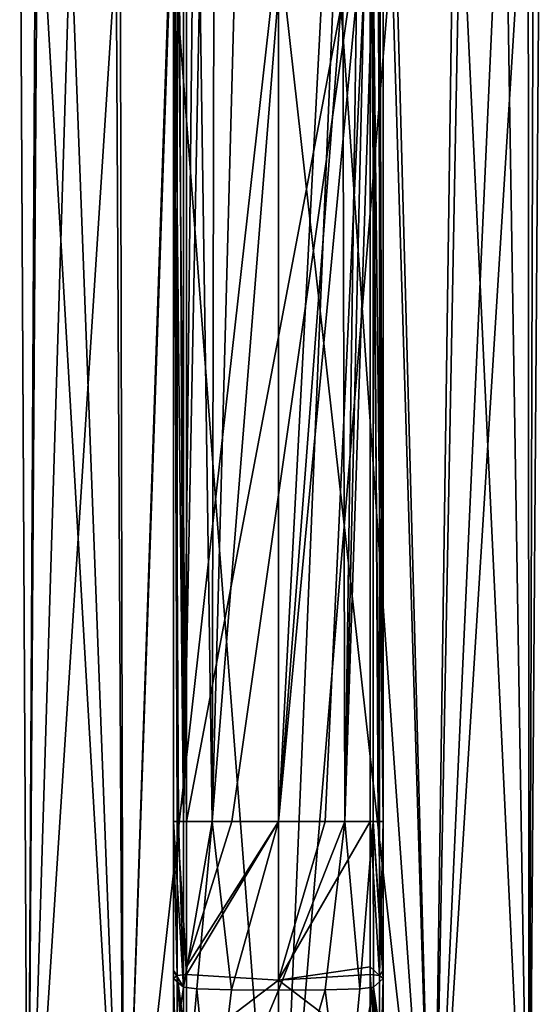
# Model space of a CAD drawing. Units: millimetres. Extents: x -24 to 24, y -118 to 40.
# Drawn here: x -10 to 10, y -65 to -28 of the extents above; entities that cross this region are included whole.
import ezdxf

# ---------------------------------------------------------------- set-up
doc = ezdxf.new("R2010")
doc.units = ezdxf.units.MM
doc.header["$LTSCALE"] = 52.148148
for name, color, linetype in [('14', 7, 'CONTINUOUS'), ('16', 7, 'CONTINUOUS'), ('18', 7, 'CONTINUOUS'), ('2', 7, 'CONTINUOUS'), ('22', 7, 'CONTINUOUS'), ('3', 7, 'CONTINUOUS'), ('35', 7, 'CONTINUOUS'), ('36', 7, 'CONTINUOUS'), ('4', 7, 'CONTINUOUS'), ('647', 7, 'CONTINUOUS'), ('650', 7, 'CONTINUOUS'), ('655', 7, 'CONTINUOUS'), ('657', 7, 'CONTINUOUS'), ('659', 7, 'CONTINUOUS'), ('662', 7, 'CONTINUOUS'), ('7', 7, 'CONTINUOUS')]:
    doc.layers.add(name, color=color, linetype=linetype)

msp = doc.modelspace()

# ---------------------------------------------------------------- linework, layer by layer
at = {"layer": '14', "color": 254, "linetype": 'Continuous', "true_color": 0xe6e6e6}
for points in [[(0, -58, 154.2), (2.518, -58, 155.226), (0, -64.404, 155.034), (0, -58, 154.2)], [(2.518, -58, 155.226), (1.778, -64.395, 155.506), (0, -64.404, 155.034), (2.518, -58, 155.226)], [(2.518, -58, 155.226), (3.094, -64.35, 156.786), (1.778, -64.395, 155.506), (2.518, -58, 155.226)], [(2.518, -58, 155.226), (3.6, -58, 157.666), (3.094, -64.35, 156.786), (2.518, -58, 155.226)], [(3.6, -58, 157.666), (3.606, -64.287, 158.502), (3.094, -64.35, 156.786), (3.6, -58, 157.666)], [(3.619, -70.171, 160.984), (2.506, -70.401, 158.546), (3.606, -64.287, 158.502), (3.619, -70.171, 160.984)], [(3.606, -64.287, 158.502), (2.506, -70.401, 158.546), (3.094, -64.35, 156.786), (3.606, -64.287, 158.502)], [(2.506, -70.401, 158.546), (0, -70.5, 157.549), (1.778, -64.395, 155.506), (2.506, -70.401, 158.546)], [(1.778, -64.395, 155.506), (0, -70.5, 157.549), (0, -64.404, 155.034), (1.778, -64.395, 155.506)], [(3.094, -64.35, 156.786), (2.506, -70.401, 158.546), (1.778, -64.395, 155.506), (3.094, -64.35, 156.786)]]:
    msp.add_3dface(points, dxfattribs=at)
at = {"layer": '16', "color": 254, "linetype": 'Continuous', "true_color": 0xe6e6e6}
for points in [[(3.6, -58, 157.666), (3.79, -58, 162.666), (3.981, -63.658, 168.482), (3.6, -58, 157.666)], [(3.606, -64.287, 158.502), (3.6, -58, 157.666), (3.982, -63.968, 168.574), (3.606, -64.287, 158.502)], [(3.982, -63.968, 168.574), (3.6, -58, 157.666), (3.981, -63.658, 168.482), (3.982, -63.968, 168.574)], [(3.79, -58, 162.666), (3.98, -58, 167.681), (3.981, -63.658, 168.482), (3.79, -58, 162.666)], [(3.983, -66.902, 169.73), (3.606, -64.287, 158.502), (3.982, -63.968, 168.574), (3.983, -66.902, 169.73)], [(3.619, -70.171, 160.984), (3.606, -64.287, 158.502), (3.833, -69.778, 166.271), (3.619, -70.171, 160.984)], [(3.606, -64.287, 158.502), (3.983, -69.385, 171.163), (3.833, -69.778, 166.271), (3.606, -64.287, 158.502)], [(3.983, -69.385, 171.163), (3.606, -64.287, 158.502), (3.983, -66.902, 169.73), (3.983, -69.385, 171.163)]]:
    msp.add_3dface(points, dxfattribs=at)
at = {"layer": '18', "color": 254, "linetype": 'Continuous', "true_color": 0xe6e6e6}
for points in [[(3.481, -58, 168.2), (1.77, -58, 168.2), (0, -64.027, 169.13), (3.481, -58, 168.2)], [(3.481, -63.515, 168.98), (3.481, -58, 168.2), (0, -64.027, 169.13), (3.481, -63.515, 168.98)], [(1.77, -58, 168.2), (0, -58, 168.2), (0, -64.027, 169.13), (1.77, -58, 168.2)], [(3.481, -63.817, 169.07), (3.481, -63.515, 168.98), (0, -64.027, 169.13), (3.481, -63.817, 169.07)], [(3.48, -66.676, 170.194), (3.481, -63.817, 169.07), (0, -64.027, 169.13), (3.48, -66.676, 170.194)], [(0, -66.861, 170.27), (3.48, -66.676, 170.194), (0, -64.027, 169.13), (0, -66.861, 170.27)]]:
    msp.add_3dface(points, dxfattribs=at)
at = {"layer": '2', "color": 254, "linetype": 'Continuous', "true_color": 0xe6e6e6}
for points in [[(-3.481, -58, 168.2), (-1.77, -58, 168.2), (3.481, -21.234, 168.2), (-3.481, -58, 168.2)], [(-3.481, -21.234, 168.2), (-3.481, -58, 168.2), (3.481, -21.234, 168.2), (-3.481, -21.234, 168.2)], [(-1.77, -58, 168.2), (0, -58, 168.2), (3.481, -21.234, 168.2), (-1.77, -58, 168.2)], [(0, -58, 168.2), (1.77, -58, 168.2), (3.481, -21.234, 168.2), (0, -58, 168.2)], [(1.77, -58, 168.2), (3.481, -58, 168.2), (3.481, -21.234, 168.2), (1.77, -58, 168.2)]]:
    msp.add_3dface(points, dxfattribs=at)
at = {"layer": '22', "color": 254, "linetype": 'Continuous', "true_color": 0xe6e6e6}
for points in [[(3.841, -58, 168.047), (3.481, -58, 168.2), (3.841, -63.846, 168.919), (3.841, -58, 168.047)], [(3.481, -58, 168.2), (3.481, -63.515, 168.98), (3.841, -63.846, 168.919), (3.481, -58, 168.2)], [(3.98, -58, 167.681), (3.841, -58, 168.047), (3.841, -63.846, 168.919), (3.98, -58, 167.681)], [(3.981, -63.658, 168.482), (3.98, -58, 167.681), (3.841, -63.846, 168.919), (3.981, -63.658, 168.482)], [(3.481, -63.515, 168.98), (3.481, -63.817, 169.07), (3.841, -63.846, 168.919), (3.481, -63.515, 168.98)], [(3.481, -63.817, 169.07), (3.48, -66.676, 170.194), (3.839, -69.18, 171.466), (3.481, -63.817, 169.07)], [(3.841, -63.846, 168.919), (3.481, -63.817, 169.07), (3.839, -69.18, 171.466), (3.841, -63.846, 168.919)], [(3.982, -63.968, 168.574), (3.841, -63.846, 168.919), (3.839, -69.18, 171.466), (3.982, -63.968, 168.574)], [(3.982, -63.968, 168.574), (3.981, -63.658, 168.482), (3.841, -63.846, 168.919), (3.982, -63.968, 168.574)], [(3.983, -66.902, 169.73), (3.982, -63.968, 168.574), (3.839, -69.18, 171.466), (3.983, -66.902, 169.73)]]:
    msp.add_3dface(points, dxfattribs=at)
at = {"layer": '3', "color": 254, "linetype": 'Continuous', "true_color": 0xe6e6e6}
for points in [[(3.77, -23.401, 162.132), (3.98, -21.234, 167.681), (3.98, -58, 167.681), (3.77, -23.401, 162.132)], [(3.6, -25.146, 157.666), (3.77, -23.401, 162.132), (3.98, -58, 167.681), (3.6, -25.146, 157.666)], [(3.6, -58, 157.666), (3.6, -25.146, 157.666), (3.79, -58, 162.666), (3.6, -58, 157.666)], [(3.79, -58, 162.666), (3.6, -25.146, 157.666), (3.98, -58, 167.681), (3.79, -58, 162.666)]]:
    msp.add_3dface(points, dxfattribs=at)
at = {"layer": '35', "color": 254, "linetype": 'Continuous', "true_color": 0xe6e6e6}
for points in [[(9.938, -18.64, 101.885), (9.511, -76.842, 99.91), (9.482, -19.238, 99.822), (9.938, -18.64, 101.885)], [(9.674, -18.99, 105.531), (9.511, -76.842, 99.91), (9.938, -18.64, 101.885), (9.674, -18.99, 105.531)], [(8.61, -20.261, 108.087), (9.511, -76.842, 106.09), (9.674, -18.99, 105.531), (8.61, -20.261, 108.087)], [(9.511, -76.842, 106.09), (9.511, -76.842, 99.91), (9.674, -18.99, 105.531), (9.511, -76.842, 106.09)], [(9.511, -76.842, 99.91), (5.878, -76.842, 94.91), (9.482, -19.238, 99.822), (9.511, -76.842, 99.91)], [(9.482, -19.238, 99.822), (5.878, -76.842, 94.91), (8.429, -20.456, 97.62), (9.482, -19.238, 99.822)], [(8.429, -20.456, 97.62), (5.878, -76.842, 94.91), (6.649, -22.067, 95.531), (8.429, -20.456, 97.62)], [(6.916, -21.859, 110.223), (9.511, -76.842, 106.09), (8.61, -20.261, 108.087), (6.916, -21.859, 110.223)], [(4.251, -23.538, 112.052), (5.878, -76.842, 111.09), (6.916, -21.859, 110.223), (4.251, -23.538, 112.052)], [(5.878, -76.842, 111.09), (9.511, -76.842, 106.09), (6.916, -21.859, 110.223), (5.878, -76.842, 111.09)], [(6.649, -22.067, 95.531), (5.878, -76.842, 94.91), (4.427, -23.454, 94.033), (6.649, -22.067, 95.531)], [(5.878, -76.842, 94.91), (0, -76.842, 93), (4.427, -23.454, 94.033), (5.878, -76.842, 94.91)], [(4.427, -23.454, 94.033), (0, -76.842, 93), (2.181, -24.25, 93.241), (4.427, -23.454, 94.033)], [(2.181, -24.248, 112.759), (5.878, -76.842, 111.09), (4.251, -23.538, 112.052), (2.181, -24.248, 112.759)], [(0, -24.5, 113), (5.878, -76.842, 111.09), (2.181, -24.248, 112.759), (0, -24.5, 113)], [(0, -76.842, 93), (0, -24.5, 93), (2.181, -24.25, 93.241), (0, -76.842, 93)], [(0, -76.842, 113), (5.878, -76.842, 111.09), (0, -24.5, 113), (0, -76.842, 113)]]:
    msp.add_3dface(points, dxfattribs=at)
at = {"layer": '36', "color": 254, "linetype": 'Continuous', "true_color": 0xe6e6e6}
for points in [[(-9.812, -18.809, 101.069), (-9.511, -76.842, 106.09), (-9.815, -18.805, 104.913), (-9.812, -18.809, 101.069)], [(-9.815, -18.805, 104.913), (-9.511, -76.842, 106.09), (-9.205, -19.581, 106.908), (-9.815, -18.805, 104.913)], [(-9.511, -76.842, 99.91), (-9.511, -76.842, 106.09), (-9.812, -18.809, 101.069), (-9.511, -76.842, 99.91)], [(-9.129, -19.672, 98.917), (-9.511, -76.842, 99.91), (-9.812, -18.809, 101.069), (-9.129, -19.672, 98.917)], [(-9.511, -76.842, 106.09), (-5.878, -76.842, 111.09), (-9.205, -19.581, 106.908), (-9.511, -76.842, 106.09)], [(-7.799, -21.084, 96.741), (-9.511, -76.842, 99.91), (-9.129, -19.672, 98.917), (-7.799, -21.084, 96.741)], [(-9.205, -19.581, 106.908), (-5.878, -76.842, 111.09), (-8, -20.89, 109), (-9.205, -19.581, 106.908)], [(-8, -20.89, 109), (-5.878, -76.842, 111.09), (-6.172, -22.42, 110.868), (-8, -20.89, 109)], [(-6, -22.54, 95), (-9.511, -76.842, 99.91), (-7.799, -21.084, 96.741), (-6, -22.54, 95)], [(-6.172, -22.42, 110.868), (-5.878, -76.842, 111.09), (-4.086, -23.612, 112.127), (-6.172, -22.42, 110.868)], [(-5.878, -76.842, 94.91), (-9.511, -76.842, 99.91), (-6, -22.54, 95), (-5.878, -76.842, 94.91)], [(-4.044, -23.63, 93.854), (-5.878, -76.842, 94.91), (-6, -22.54, 95), (-4.044, -23.63, 93.854)], [(-5.878, -76.842, 111.09), (0, -76.842, 113), (-4.086, -23.612, 112.127), (-5.878, -76.842, 111.09)], [(0, -24.5, 93), (-5.878, -76.842, 94.91), (-4.044, -23.63, 93.854), (0, -24.5, 93)], [(0, -76.842, 113), (0, -24.5, 113), (-4.086, -23.612, 112.127), (0, -76.842, 113)], [(0, -24.5, 93), (0, -76.842, 93), (-5.878, -76.842, 94.91), (0, -24.5, 93)]]:
    msp.add_3dface(points, dxfattribs=at)
at = {"layer": '4', "color": 254, "linetype": 'Continuous', "true_color": 0xe6e6e6}
for points in [[(-3.6, -25.146, 157.666), (-3.265, -25.688, 156.28), (-3.6, -58, 157.666), (-3.6, -25.146, 157.666)], [(3.6, -25.146, 157.666), (3.6, -58, 157.666), (2.518, -58, 155.226), (3.6, -25.146, 157.666)], [(3.265, -25.688, 156.28), (3.6, -25.146, 157.666), (2.518, -58, 155.226), (3.265, -25.688, 156.28)], [(-3.265, -25.688, 156.28), (-2.975, -25.886, 155.771), (-3.6, -58, 157.666), (-3.265, -25.688, 156.28)], [(2.975, -25.886, 155.771), (3.265, -25.688, 156.28), (2.518, -58, 155.226), (2.975, -25.886, 155.771)], [(-3.6, -58, 157.666), (-2.975, -25.886, 155.771), (-2.518, -58, 155.226), (-3.6, -58, 157.666)], [(-2.975, -25.886, 155.771), (-2.444, -26.127, 155.156), (-2.518, -58, 155.226), (-2.975, -25.886, 155.771)], [(-2.444, -26.127, 155.156), (-1.662, -26.341, 154.606), (-2.518, -58, 155.226), (-2.444, -26.127, 155.156)], [(1.662, -26.341, 154.606), (2.444, -26.127, 155.156), (0, -58, 154.2), (1.662, -26.341, 154.606)], [(0, -58, 154.2), (2.444, -26.127, 155.156), (2.518, -58, 155.226), (0, -58, 154.2)], [(2.444, -26.127, 155.156), (2.975, -25.886, 155.771), (2.518, -58, 155.226), (2.444, -26.127, 155.156)], [(-1.662, -26.341, 154.606), (0, -26.5, 154.2), (-2.518, -58, 155.226), (-1.662, -26.341, 154.606)], [(-2.518, -58, 155.226), (0, -26.5, 154.2), (0, -58, 154.2), (-2.518, -58, 155.226)], [(0, -26.5, 154.2), (1.662, -26.341, 154.606), (0, -58, 154.2), (0, -26.5, 154.2)]]:
    msp.add_3dface(points, dxfattribs=at)
at = {"layer": '647', "linetype": 'Continuous'}
for points in [[(-3.98, -21.234, 167.681), (-3.6, -58, 157.666), (-3.79, -58, 162.666), (-3.98, -21.234, 167.681)], [(-3.6, -58, 157.666), (-3.98, -21.234, 167.681), (-3.77, -23.401, 162.132), (-3.6, -58, 157.666)], [(-3.98, -58, 167.681), (-3.98, -21.234, 167.681), (-3.79, -58, 162.666), (-3.98, -58, 167.681)], [(-3.6, -25.146, 157.666), (-3.6, -58, 157.666), (-3.77, -23.401, 162.132), (-3.6, -25.146, 157.666)]]:
    msp.add_3dface(points, dxfattribs=at)
at = {"layer": '650', "linetype": 'Continuous'}
for points in [[(-3.98, -21.234, 167.681), (-3.98, -58, 167.681), (-3.841, -58, 168.047), (-3.98, -21.234, 167.681)], [(-3.98, -21.234, 167.681), (-3.841, -58, 168.047), (-3.841, -21.234, 168.046), (-3.98, -21.234, 167.681)], [(-3.481, -58, 168.2), (-3.481, -21.234, 168.2), (-3.841, -21.234, 168.046), (-3.481, -58, 168.2)], [(-3.841, -58, 168.047), (-3.481, -58, 168.2), (-3.841, -21.234, 168.046), (-3.841, -58, 168.047)]]:
    msp.add_3dface(points, dxfattribs=at)
at = {"layer": '655', "linetype": 'Continuous'}
for points in [[(-3.6, -58, 157.666), (-2.518, -58, 155.226), (-3.606, -64.287, 158.502), (-3.6, -58, 157.666)], [(-2.518, -58, 155.226), (-3.094, -64.35, 156.786), (-3.606, -64.287, 158.502), (-2.518, -58, 155.226)], [(-2.518, -58, 155.226), (-1.778, -64.395, 155.506), (-3.094, -64.35, 156.786), (-2.518, -58, 155.226)], [(-2.518, -58, 155.226), (0, -58, 154.2), (-1.778, -64.395, 155.506), (-2.518, -58, 155.226)], [(0, -58, 154.2), (0, -64.404, 155.034), (-1.778, -64.395, 155.506), (0, -58, 154.2)], [(-3.094, -64.35, 156.786), (-3.619, -70.171, 160.984), (-3.606, -64.287, 158.502), (-3.094, -64.35, 156.786)], [(-2.506, -70.401, 158.546), (-3.619, -70.171, 160.984), (-3.094, -64.35, 156.786), (-2.506, -70.401, 158.546)], [(-1.778, -64.395, 155.506), (-2.506, -70.401, 158.546), (-3.094, -64.35, 156.786), (-1.778, -64.395, 155.506)], [(0, -64.404, 155.034), (-2.506, -70.401, 158.546), (-1.778, -64.395, 155.506), (0, -64.404, 155.034)], [(0, -64.404, 155.034), (0, -70.5, 157.549), (-2.506, -70.401, 158.546), (0, -64.404, 155.034)]]:
    msp.add_3dface(points, dxfattribs=at)
at = {"layer": '657', "linetype": 'Continuous'}
for points in [[(-3.98, -58, 167.681), (-3.606, -64.287, 158.502), (-3.981, -63.658, 168.482), (-3.98, -58, 167.681)], [(-3.98, -58, 167.681), (-3.79, -58, 162.666), (-3.606, -64.287, 158.502), (-3.98, -58, 167.681)], [(-3.79, -58, 162.666), (-3.6, -58, 157.666), (-3.606, -64.287, 158.502), (-3.79, -58, 162.666)], [(-3.981, -63.658, 168.482), (-3.606, -64.287, 158.502), (-3.982, -63.968, 168.574), (-3.981, -63.658, 168.482)], [(-3.982, -63.968, 168.574), (-3.606, -64.287, 158.502), (-3.983, -66.902, 169.73), (-3.982, -63.968, 168.574)], [(-3.606, -64.287, 158.502), (-3.619, -70.171, 160.984), (-3.983, -66.902, 169.73), (-3.606, -64.287, 158.502)]]:
    msp.add_3dface(points, dxfattribs=at)
at = {"layer": '659', "linetype": 'Continuous'}
for points in [[(0, -58, 168.2), (-1.77, -58, 168.2), (-3.481, -63.515, 168.98), (0, -58, 168.2)], [(0, -64.027, 169.13), (0, -58, 168.2), (-3.481, -63.817, 169.07), (0, -64.027, 169.13)], [(-3.481, -63.817, 169.07), (0, -58, 168.2), (-3.481, -63.515, 168.98), (-3.481, -63.817, 169.07)], [(-1.77, -58, 168.2), (-3.481, -58, 168.2), (-3.481, -63.515, 168.98), (-1.77, -58, 168.2)], [(-3.48, -66.676, 170.194), (0, -64.027, 169.13), (-3.481, -63.817, 169.07), (-3.48, -66.676, 170.194)], [(0, -66.861, 170.27), (0, -64.027, 169.13), (-3.48, -66.676, 170.194), (0, -66.861, 170.27)]]:
    msp.add_3dface(points, dxfattribs=at)
at = {"layer": '662', "linetype": 'Continuous'}
for points in [[(-3.98, -58, 167.681), (-3.981, -63.658, 168.482), (-3.841, -63.846, 168.919), (-3.98, -58, 167.681)], [(-3.841, -58, 168.047), (-3.98, -58, 167.681), (-3.841, -63.846, 168.919), (-3.841, -58, 168.047)], [(-3.481, -58, 168.2), (-3.841, -58, 168.047), (-3.481, -63.515, 168.98), (-3.481, -58, 168.2)], [(-3.841, -58, 168.047), (-3.481, -63.817, 169.07), (-3.481, -63.515, 168.98), (-3.841, -58, 168.047)], [(-3.481, -63.817, 169.07), (-3.841, -58, 168.047), (-3.841, -63.846, 168.919), (-3.481, -63.817, 169.07)], [(-3.981, -63.658, 168.482), (-3.982, -63.968, 168.574), (-3.841, -63.846, 168.919), (-3.981, -63.658, 168.482)], [(-3.841, -63.846, 168.919), (-3.982, -63.968, 168.574), (-3.839, -69.18, 171.466), (-3.841, -63.846, 168.919)], [(-3.48, -66.676, 170.194), (-3.481, -63.817, 169.07), (-3.841, -63.846, 168.919), (-3.48, -66.676, 170.194)], [(-3.476, -69.096, 171.59), (-3.48, -66.676, 170.194), (-3.841, -63.846, 168.919), (-3.476, -69.096, 171.59)], [(-3.476, -69.096, 171.59), (-3.841, -63.846, 168.919), (-3.839, -69.18, 171.466), (-3.476, -69.096, 171.59)], [(-3.982, -63.968, 168.574), (-3.983, -66.902, 169.73), (-3.839, -69.18, 171.466), (-3.982, -63.968, 168.574)]]:
    msp.add_3dface(points, dxfattribs=at)
at = {"layer": '7', "color": 254, "linetype": 'Continuous', "true_color": 0xe6e6e6}
for points in [[(3.481, -21.234, 168.2), (3.481, -58, 168.2), (3.841, -58, 168.047), (3.481, -21.234, 168.2)], [(3.841, -21.234, 168.046), (3.481, -21.234, 168.2), (3.841, -58, 168.047), (3.841, -21.234, 168.046)], [(3.98, -58, 167.681), (3.98, -21.234, 167.681), (3.841, -21.234, 168.046), (3.98, -58, 167.681)], [(3.98, -58, 167.681), (3.841, -21.234, 168.046), (3.841, -58, 168.047), (3.98, -58, 167.681)]]:
    msp.add_3dface(points, dxfattribs=at)

doc.saveas('drawing.dxf')
